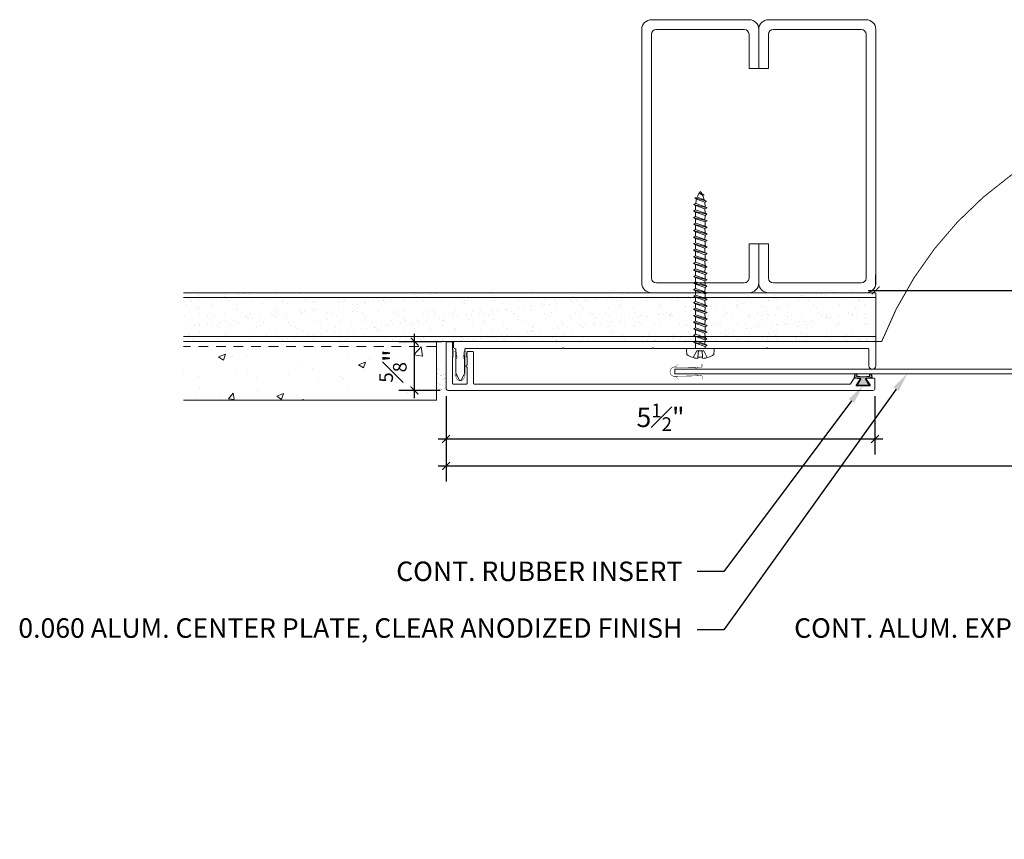
# Model space of a CAD drawing. Units: inches. Extents: x 917.6 to 948.1, y 96.1 to 108.
# Drawn here: x 917.6 to 930.3, y 96.8 to 107.3 of the extents above; entities that cross this region are included whole.
import ezdxf
from ezdxf import colors
from ezdxf.entities.mleader import LeaderData, LeaderLine
from ezdxf.math import Vec2, Vec3

# ---------------------------------------------------------------- set-up
doc = ezdxf.new("R2010")
doc.units = ezdxf.units.IN
doc.header["$MEASUREMENT"] = 0
doc.linetypes.add('HIDDEN2', pattern=[0.1875, 0.125, -0.0625])
for name, color, linetype, lineweight in [('Dim - Thin', 1, 'Continuous', 5), ('Hatch - Medium', 5, 'Continuous', 9), ('Object - Regular', 250, 'Continuous', 15)]:
    doc.layers.add(name, color=color, linetype=linetype, lineweight=lineweight)
doc.layers.add('PW-Rubber Parts', color=8, linetype='Continuous')
doc.styles.add('ARCHITXT', font='arial-narrow_[allfont.net].ttf')
doc.dimstyles.new('002', dxfattribs={"dimscale": 2, "dimtxt": 0.125, "dimasz": 0.05, "dimexe": 0.1, "dimexo": 0.05, "dimgap": 0.05, "dimtad": 1, "dimdec": 4, "dimzin": 3, "dimdsep": 46, "dimlunit": 4, "dimtxsty": 'ARCHITXT', "dimblk1": 'ARCHTICK', "dimblk2": 'ARCHTICK', "dimsah": 1, "dimcen": 0.05, "dimdle": 0.05, "dimclrd": 256, "dimclre": 256, "dimclrt": 256, "dimadec": 0, "dimazin": 0, "dimtfac": 0.7, "dimtdec": 4, "dimtofl": 0, "dimtmove": 0, "dimatfit": 3, "dimldrblk": 'ARCHTICK', "dimfxl": 1, "dimtfillclr": 7, "dimfrac": 1, "dimtolj": 1, "dimtzin": 0, "dimarcsym": 0})

# ---------------------------------------------------------------- blocks, each defined once
blk = doc.blocks.new('_ArchTick')
at = {"color": 0, "linetype": 'ByBlock', "const_width": 0.15}
blk.add_lwpolyline([(-0.5, -0.5), (0.5, 0.5)], dxfattribs=at)
blk = doc.blocks.new('*D101')
at = {"layer": 'Defpoints', "color": 0, "transparency": 16777216}
for p in [(928.604, 103.832), (937.604, 103.863), (937.604, 103.832)]:
    blk.add_point(p, dxfattribs=at)
at = {"layer": 'Dim - Thin', "lineweight": -2, "transparency": 16777216}
for p, q in [((928.604, 103.932), (928.604, 104.063)), ((937.604, 103.932), (937.604, 104.063)), ((928.504, 103.863), (937.704, 103.863))]:
    blk.add_line(p, q, dxfattribs=at)
at = {"layer": 'Dim - Thin', "lineweight": -2, "transparency": 16777216, "xscale": 0.1, "yscale": 0.1, "zscale": 0.1, "rotation": 180}
blk.add_blockref('_ArchTick', (928.604, 103.863), dxfattribs=at)
at = {"layer": 'Dim - Thin', "lineweight": -2, "transparency": 16777216, "xscale": 0.1, "yscale": 0.1, "zscale": 0.1}
blk.add_blockref('_ArchTick', (937.604, 103.863), dxfattribs=at)
at = {"layer": 'Dim - Thin', "transparency": 16777216, "insert": (933.104, 104.09), "char_height": 0.25, "attachment_point": 5, "style": 'ARCHITXT'}
blk.add_mtext('\\A1;9"', dxfattribs=at)
blk = doc.blocks.new('TCLIP')
at = {"layer": 'PW-Rubber Parts', "const_width": 0.005}
for points in [[(-0.05, -0.032, -0.804927), (0.051, -0.038, 0.586365)], [(-0.05, -0.032), (-0.045, -0.33, -0.414214), (-0.055, -0.34), (-0.083, -0.34)], [(0.051, -0.038), (0.044, -0.332, 0.4154), (0.054, -0.342), (0.086, -0.342)]]:
    blk.add_lwpolyline(points, format="xyb", dxfattribs=at)
at = {"layer": 'PW-Rubber Parts'}
for points in [[(-0.091, -0.093, 0, 0.005, 0), (-0.052, -0.054, 0.005, 0.005, 0)], [(0.092, -0.093, 0, 0.005, 0), (0.05, -0.051, 0.005, 0.005, 0)], [(-0.026, -0.248, 0, 0.005, 0), (-0.045, -0.304, 0.005, 0.005, 0)], [(0.025, -0.248, 0, 0.005, 0), (0.044, -0.304, 0.005, 0.005, 0)]]:
    blk.add_lwpolyline(points, format="xyseb", dxfattribs=at)
blk = doc.blocks.new('DFG')
at = {"layer": 'PW-Rubber Parts'}
blk.add_hatch(color=256, dxfattribs=at).paths.add_polyline_path([(3.425, 5.624), (3.474, 5.536, 0.05343), (3.388, 5.522), (3.396, 5.487, 0.80841), (3.426, 5.494), (3.423, 5.511, -0.099969), (3.586, 5.51), (3.584, 5.499, 1.064737), (3.614, 5.492), (3.62, 5.519, 0.052349), (3.535, 5.535), (3.586, 5.624)])
blk.add_lwpolyline([(3.425, 5.624), (3.586, 5.624), (3.535, 5.535, -0.052349), (3.62, 5.519), (3.614, 5.492, -1.064737), (3.584, 5.499), (3.586, 5.51, 0.099969), (3.423, 5.511), (3.426, 5.494, -0.80841), (3.396, 5.487), (3.388, 5.522, -0.05343), (3.474, 5.536), (3.425, 5.624)], format="xyb", dxfattribs=at)
blk = doc.blocks.new('*D102')
at = {"layer": 'Defpoints', "color": 0, "transparency": 16777216}
for p in [(922.691, 103.205), (923.135, 103.205), (923.12, 102.58)]:
    blk.add_point(p, dxfattribs=at)
at = {"layer": 'Dim - Thin', "lineweight": -2, "transparency": 16777216}
for p, q in [((922.691, 102.48), (922.691, 103.305)), ((923.035, 103.205), (922.491, 103.205)), ((923.02, 102.58), (922.491, 102.58))]:
    blk.add_line(p, q, dxfattribs=at)
at = {"layer": 'Dim - Thin', "lineweight": -2, "transparency": 16777216, "xscale": 0.1, "yscale": 0.1, "zscale": 0.1}
for p, rotation in [((922.691, 103.205), 90), ((922.691, 102.58), 270)]:
    blk.add_blockref('_ArchTick', p, dxfattribs=dict(at, rotation=rotation))
at = {"layer": 'Dim - Thin', "transparency": 16777216, "insert": (922.414, 102.893), "char_height": 0.25, "attachment_point": 5, "rotation": 90, "style": 'ARCHITXT'}
blk.add_mtext('\\A1;{\\H0.700000x;\\S5#8;}"', dxfattribs=at)
blk = doc.blocks.new('*D103')
at = {"layer": 'Defpoints', "color": 0, "transparency": 16777216}
for p in [(923.095, 102.605), (928.593, 102.605), (928.593, 101.958)]:
    blk.add_point(p, dxfattribs=at)
at = {"layer": 'Dim - Thin', "lineweight": -2, "transparency": 16777216}
for p, q in [((923.095, 102.505), (923.095, 101.758)), ((928.593, 102.505), (928.593, 101.758)), ((922.995, 101.958), (928.693, 101.958))]:
    blk.add_line(p, q, dxfattribs=at)
at = {"layer": 'Dim - Thin', "lineweight": -2, "transparency": 16777216, "xscale": 0.1, "yscale": 0.1, "zscale": 0.1, "rotation": 180}
blk.add_blockref('_ArchTick', (923.095, 101.958), dxfattribs=at)
at = {"layer": 'Dim - Thin', "lineweight": -2, "transparency": 16777216, "xscale": 0.1, "yscale": 0.1, "zscale": 0.1}
blk.add_blockref('_ArchTick', (928.593, 101.958), dxfattribs=at)
at = {"layer": 'Dim - Thin', "transparency": 16777216, "insert": (925.844, 102.236), "char_height": 0.25, "attachment_point": 5, "style": 'ARCHITXT'}
blk.add_mtext('\\A1;5{\\H0.700000x;\\S1#2;}"', dxfattribs=at)
blk = doc.blocks.new('*D104')
at = {"layer": 'Defpoints', "color": 0, "transparency": 16777216}
for p in [(923.095, 102.605), (943.112, 102.605), (943.112, 101.612)]:
    blk.add_point(p, dxfattribs=at)
at = {"layer": 'Dim - Thin', "lineweight": -2, "transparency": 16777216}
for p, q in [((923.095, 102.505), (923.095, 101.412)), ((943.112, 102.505), (943.112, 101.412)), ((922.995, 101.612), (943.212, 101.612))]:
    blk.add_line(p, q, dxfattribs=at)
at = {"layer": 'Dim - Thin', "lineweight": -2, "transparency": 16777216, "xscale": 0.1, "yscale": 0.1, "zscale": 0.1, "rotation": 180}
blk.add_blockref('_ArchTick', (923.095, 101.612), dxfattribs=at)
at = {"layer": 'Dim - Thin', "lineweight": -2, "transparency": 16777216, "xscale": 0.1, "yscale": 0.1, "zscale": 0.1}
blk.add_blockref('_ArchTick', (943.112, 101.612), dxfattribs=at)
at = {"layer": 'Dim - Thin', "transparency": 16777216, "insert": (933.104, 101.839), "char_height": 0.25, "attachment_point": 5, "style": 'ARCHITXT'}
blk.add_mtext('\\A1;1\'-8"', dxfattribs=at)
blk = doc.blocks.new('A$C4B321E96')
at = {"layer": 'Object - Regular'}
for p, q in [((1.043, 1.134), (1.048, 1.113)), ((1.043, 1.134), (1.07, 1.127)), ((1.152, 1.073), (1.043, 1.134)), ((1.147, 1.142), (1.107, 1.166)), ((1.107, 1.166), (1.112, 1.148)), ((1.107, 1.166), (1.135, 1.155)), ((1.112, 1.148), (1.147, 1.142)), ((1.135, 1.155), (1.147, 1.142)), ((0.942, 1.041), (0.948, 1.018)), ((0.942, 1.041), (0.965, 1.035)), ((1.066, 0.966), (0.942, 1.041)), ((0.965, 1.035), (0.997, 1.066)), ((0.965, 1.035), (1.059, 0.989)), ((0.99, 1.09), (0.997, 1.066)), ((0.99, 1.09), (1.013, 1.083)), ((1.114, 1.014), (0.99, 1.09)), ((0.997, 1.066), (1.091, 1.021)), ((1.013, 1.083), (1.016, 1.086)), ((1.013, 1.083), (1.106, 1.038)), ((1.048, 1.113), (1.131, 1.077)), ((1.07, 1.127), (1.141, 1.096)), ((1.114, 1.014), (1.106, 1.038)), ((1.152, 1.073), (1.131, 1.077)), ((1.152, 1.073), (1.141, 1.096)), ((0.845, 0.945), (0.852, 0.921)), ((0.845, 0.945), (0.868, 0.938)), ((0.969, 0.869), (0.845, 0.945)), ((0.9, 0.97), (0.868, 0.938)), ((0.868, 0.938), (0.962, 0.892)), ((0.893, 0.993), (0.9, 0.97)), ((0.893, 0.993), (0.917, 0.986)), ((1.017, 0.917), (0.893, 0.993)), ((0.9, 0.97), (0.994, 0.924)), ((0.948, 1.018), (0.917, 0.986)), ((0.917, 0.986), (1.011, 0.941)), ((0.948, 1.018), (1.042, 0.973)), ((1.042, 0.973), (1.011, 0.941)), ((1.017, 0.917), (1.011, 0.941)), ((1.066, 0.966), (1.042, 0.973)), ((1.086, 1.016), (1.059, 0.989)), ((1.066, 0.966), (1.059, 0.989)), ((1.114, 1.014), (1.091, 1.021)), ((0.755, 0.825), (0.723, 0.793)), ((0.748, 0.848), (0.755, 0.825)), ((0.748, 0.848), (0.772, 0.841)), ((0.872, 0.772), (0.748, 0.848)), ((0.755, 0.825), (0.849, 0.779)), ((0.803, 0.873), (0.772, 0.841)), ((0.772, 0.841), (0.865, 0.796)), ((0.796, 0.896), (0.803, 0.873)), ((0.796, 0.896), (0.82, 0.89)), ((0.921, 0.821), (0.796, 0.896)), ((0.803, 0.873), (0.897, 0.827)), ((0.852, 0.921), (0.82, 0.89)), ((0.82, 0.89), (0.914, 0.844)), ((0.852, 0.921), (0.945, 0.876)), ((0.897, 0.827), (0.865, 0.796)), ((0.921, 0.821), (0.897, 0.827)), ((0.945, 0.876), (0.914, 0.844)), ((0.921, 0.821), (0.914, 0.844)), ((0.969, 0.869), (0.945, 0.876)), ((0.994, 0.924), (0.962, 0.892)), ((0.969, 0.869), (0.962, 0.892)), ((1.017, 0.917), (0.994, 0.924)), ((0.658, 0.728), (0.626, 0.696)), ((0.651, 0.751), (0.658, 0.728)), ((0.651, 0.751), (0.675, 0.744)), ((0.775, 0.676), (0.651, 0.751)), ((0.658, 0.728), (0.752, 0.682)), ((0.707, 0.776), (0.675, 0.744)), ((0.675, 0.744), (0.769, 0.699)), ((0.7, 0.8), (0.707, 0.776)), ((0.7, 0.8), (0.723, 0.793)), ((0.824, 0.724), (0.7, 0.8)), ((0.707, 0.776), (0.8, 0.731)), ((0.723, 0.793), (0.817, 0.747)), ((0.8, 0.731), (0.769, 0.699)), ((0.824, 0.724), (0.8, 0.731)), ((0.849, 0.779), (0.817, 0.747)), ((0.824, 0.724), (0.817, 0.747)), ((0.872, 0.772), (0.849, 0.779)), ((0.872, 0.772), (0.865, 0.796)), ((0.561, 0.631), (0.53, 0.599)), ((0.555, 0.654), (0.561, 0.631)), ((0.555, 0.654), (0.578, 0.648)), ((0.679, 0.579), (0.555, 0.654)), ((0.561, 0.631), (0.655, 0.586)), ((0.61, 0.679), (0.578, 0.648)), ((0.578, 0.648), (0.672, 0.602)), ((0.603, 0.703), (0.61, 0.679)), ((0.603, 0.703), (0.626, 0.696)), ((0.727, 0.627), (0.603, 0.703)), ((0.61, 0.679), (0.704, 0.634)), ((0.626, 0.696), (0.72, 0.651)), ((0.704, 0.634), (0.672, 0.602)), ((0.727, 0.627), (0.704, 0.634)), ((0.752, 0.682), (0.72, 0.651)), ((0.727, 0.627), (0.72, 0.651)), ((0.775, 0.676), (0.752, 0.682)), ((0.775, 0.676), (0.769, 0.699)), ((0.465, 0.534), (0.433, 0.503)), ((0.458, 0.558), (0.465, 0.534)), ((0.458, 0.558), (0.481, 0.551)), ((0.582, 0.482), (0.458, 0.558)), ((0.465, 0.534), (0.559, 0.489)), ((0.513, 0.583), (0.481, 0.551)), ((0.481, 0.551), (0.575, 0.506)), ((0.506, 0.606), (0.513, 0.583)), ((0.506, 0.606), (0.53, 0.599)), ((0.63, 0.53), (0.506, 0.606)), ((0.513, 0.583), (0.607, 0.537)), ((0.53, 0.599), (0.624, 0.554)), ((0.607, 0.537), (0.575, 0.506)), ((0.63, 0.53), (0.607, 0.537)), ((0.655, 0.586), (0.624, 0.554)), ((0.63, 0.53), (0.624, 0.554)), ((0.679, 0.579), (0.655, 0.586)), ((0.679, 0.579), (0.672, 0.602)), ((0.313, 0.413), (0.32, 0.389)), ((0.313, 0.413), (0.336, 0.406)), ((0.437, 0.337), (0.313, 0.413)), ((0.368, 0.438), (0.336, 0.406)), ((0.361, 0.461), (0.368, 0.438)), ((0.361, 0.461), (0.385, 0.454)), ((0.485, 0.385), (0.361, 0.461)), ((0.368, 0.438), (0.462, 0.392)), ((0.416, 0.486), (0.385, 0.454)), ((0.385, 0.454), (0.478, 0.409)), ((0.41, 0.509), (0.416, 0.486)), ((0.41, 0.509), (0.433, 0.503)), ((0.534, 0.434), (0.41, 0.509)), ((0.416, 0.486), (0.51, 0.44)), ((0.433, 0.503), (0.527, 0.457)), ((0.51, 0.44), (0.478, 0.409)), ((0.534, 0.434), (0.51, 0.44)), ((0.559, 0.489), (0.527, 0.457)), ((0.534, 0.434), (0.527, 0.457)), ((0.582, 0.482), (0.559, 0.489)), ((0.582, 0.482), (0.575, 0.506)), ((0.216, 0.316), (0.223, 0.292)), ((0.216, 0.316), (0.24, 0.309)), ((0.34, 0.24), (0.216, 0.316)), ((0.271, 0.341), (0.24, 0.309)), ((0.24, 0.309), (0.333, 0.264)), ((0.264, 0.364), (0.271, 0.341)), ((0.264, 0.364), (0.288, 0.358)), ((0.388, 0.289), (0.264, 0.364)), ((0.271, 0.341), (0.365, 0.295)), ((0.32, 0.389), (0.288, 0.358)), ((0.288, 0.358), (0.382, 0.312)), ((0.32, 0.389), (0.413, 0.344)), ((0.336, 0.406), (0.43, 0.36)), ((0.413, 0.344), (0.382, 0.312)), ((0.388, 0.289), (0.382, 0.312)), ((0.437, 0.337), (0.413, 0.344)), ((0.462, 0.392), (0.43, 0.36)), ((0.437, 0.337), (0.43, 0.36)), ((0.485, 0.385), (0.462, 0.392)), ((0.485, 0.385), (0.478, 0.409)), ((0.119, 0.219), (0.126, 0.196)), ((0.119, 0.219), (0.143, 0.212)), ((0.243, 0.144), (0.119, 0.219)), ((0.174, 0.244), (0.143, 0.212)), ((0.143, 0.212), (0.237, 0.167)), ((0.292, 0.192), (0.168, 0.268)), ((0.168, 0.268), (0.174, 0.244)), ((0.168, 0.268), (0.191, 0.261)), ((0.174, 0.244), (0.268, 0.199)), ((0.223, 0.292), (0.191, 0.261)), ((0.191, 0.261), (0.285, 0.215)), ((0.223, 0.292), (0.317, 0.247)), ((0.317, 0.247), (0.285, 0.215)), ((0.292, 0.192), (0.285, 0.215)), ((0.34, 0.24), (0.317, 0.247)), ((0.365, 0.295), (0.333, 0.264)), ((0.34, 0.24), (0.333, 0.264)), ((0.388, 0.289), (0.365, 0.295)), ((0.023, 0.122), (0.029, 0.099)), ((0.023, 0.122), (0.046, 0.116)), ((0.147, 0.047), (0.023, 0.122)), ((0.078, 0.147), (0.046, 0.116)), ((0.046, 0.116), (0.14, 0.07)), ((0.071, 0.171), (0.078, 0.147)), ((0.071, 0.171), (0.094, 0.164)), ((0.195, 0.095), (0.071, 0.171)), ((0.078, 0.147), (0.172, 0.102)), ((0.126, 0.196), (0.094, 0.164)), ((0.094, 0.164), (0.188, 0.119)), ((0.126, 0.196), (0.22, 0.15)), ((0.22, 0.15), (0.188, 0.119)), ((0.195, 0.095), (0.188, 0.119)), ((0.243, 0.144), (0.22, 0.15)), ((0.268, 0.199), (0.237, 0.167)), ((0.243, 0.144), (0.237, 0.167)), ((0.292, 0.192), (0.268, 0.199)), ((-0.113, 0.093), (-0.145, 0.055)), ((-0.119, -0.016), (-0.042, 0.009)), ((0.094, -0.094), (-0.094, 0.094)), ((0.009, -0.042), (-0.042, 0.009)), ((-0.019, 0.051), (-0.035, 0.035)), ((-0.026, 0.074), (-0.019, 0.051)), ((-0.026, 0.074), (-0.002, 0.067)), ((0.098, -0.002), (-0.026, 0.074)), ((-0.019, 0.051), (0.075, 0.005)), ((0.029, 0.099), (-0.002, 0.067)), ((-0.002, 0.067), (0.092, 0.022)), ((0.029, 0.099), (0.123, 0.054)), ((0.075, 0.005), (0.035, -0.035)), ((0.098, -0.002), (0.075, 0.005)), ((0.123, 0.054), (0.092, 0.022)), ((0.098, -0.002), (0.092, 0.022)), ((0.147, 0.047), (0.123, 0.054)), ((0.172, 0.102), (0.14, 0.07)), ((0.147, 0.047), (0.14, 0.07)), ((0.195, 0.095), (0.172, 0.102)), ((-0.092, -0.055), (-0.082, -0.047)), ((-0.082, -0.047), (-0.03, -0.003)), ((-0.047, -0.082), (-0.082, -0.047)), ((-0.055, -0.092), (-0.047, -0.082)), ((-0.047, -0.082), (-0.003, -0.03)), ((-0.016, -0.119), (0.009, -0.042)), ((0.093, -0.113), (0.055, -0.145))]:
    blk.add_line(p, q, dxfattribs=at)
for centre, radius, start, end in [((1.207, 0.894), 0.271, 110.5565, 120.587), ((1.207, 0.894), 0.271, 99.8819, 105.5324), ((0.894, 1.207), 0.271, 335.6128, 350.1178), ((1.207, 0.894), 0.271, 125.987, 134.9999), ((0.894, 1.207), 0.271, 321.3808, 331.1332), ((0.894, 1.207), 0.271, 314.9999, 316.4808), ((0.107, 0.107), 0.257, 191.6769, 219.1552), ((-0.103, 0.084), 0.0131, 44.9999, 139.9999), ((0.107, 0.107), 0.257, 230.8445, 258.3229), ((0.084, -0.103), 0.0131, 309.9999, 44.9999)]:
    blk.add_arc(centre, radius, start, end, dxfattribs=at)

msp = doc.modelspace()

# ---------------------------------------------------------------- hatches: boundary and pattern name
at = {"layer": 'Hatch - Medium'}
h = msp.add_hatch(dxfattribs=at)
h.set_pattern_fill('AR-SAND', color=256, scale=0.125)
h.set_pattern_definition([(37.5, (-2.29145, -10.55022), (-0.00787417, 0.24085297), [0, -0.19, 0, -0.2125, 0, -0.203125]), (7.5, (-2.29145, -10.55022), (0.22122209, 0.35276826), [0, -0.1025, 0, -0.17125, 0, -0.065625]), (327.5, (-2.4452, -10.55022), (0.389267733, 0.00070738), [0, -0.0625, 0, -0.225, 0, -0.29375]), (317.5, (-2.4452, -10.55022), (0.37576583, 0.10970945), [0, -0.03125, 0, -0.1475, 0, -0.16875])])
h.paths.add_polyline_path([(927.16611, 103.8234), (927.15302, 103.83064), (927.15628, 103.83245), (919.72804, 103.83245), (919.72804, 103.76995), (927.16611, 103.76995), (927.16611, 103.78144), (927.15302, 103.78869), (927.16611, 103.79593)])
h.paths.add_polyline_path([(927.16611, 103.61363), (927.15302, 103.62088), (927.16611, 103.62812), (927.16611, 103.65558), (927.15302, 103.66283), (927.16611, 103.67008), (927.16611, 103.69754), (927.15302, 103.70478), (927.16611, 103.71203), (927.16611, 103.73949), (927.15302, 103.74674), (927.16611, 103.75398), (927.16611, 103.76995), (919.72804, 103.76995), (919.72804, 103.26995), (927.16611, 103.26995), (927.16611, 103.27801), (927.15303, 103.28526), (927.16611, 103.2925), (927.16611, 103.31996), (927.15303, 103.32721), (927.16611, 103.33445), (927.16611, 103.36192), (927.15303, 103.36916), (927.16611, 103.37641), (927.16611, 103.40387), (927.15303, 103.41111), (927.16611, 103.41836), (927.16611, 103.44582), (927.15303, 103.45307), (927.16611, 103.46031), (927.16611, 103.48777), (927.15302, 103.49502), (927.16611, 103.50226), (927.16611, 103.52973), (927.15303, 103.53697), (927.16611, 103.54422), (927.16611, 103.57168), (927.15302, 103.57892), (927.16611, 103.58617)])
h.paths.add_polyline_path([(927.16612, 103.23606), (927.15303, 103.2433), (927.16611, 103.25055), (927.16611, 103.26995), (919.72804, 103.26995), (919.72804, 103.20745), (927.16404, 103.20745), (927.16612, 103.2086)])
h.paths.add_polyline_path([(928.60287, 103.83245), (927.22652, 103.83245), (927.22653, 103.81691), (927.23961, 103.80966), (927.22653, 103.80242), (927.22653, 103.77496), (927.23558, 103.76995), (928.60287, 103.76995)])
h.paths.add_polyline_path([(928.60287, 103.76995), (927.23558, 103.76995), (927.23961, 103.76771), (927.22653, 103.76047), (927.22653, 103.733), (927.23961, 103.72576), (927.22653, 103.71851), (927.22653, 103.69105), (927.23961, 103.68381), (927.22653, 103.67656), (927.22653, 103.6491), (927.23961, 103.64185), (927.22653, 103.63461), (927.22653, 103.60715), (927.23961, 103.5999), (927.22653, 103.59266), (927.22653, 103.56519), (927.23961, 103.55795), (927.22653, 103.5507), (927.22653, 103.52324), (927.23962, 103.516), (927.22653, 103.50875), (927.22653, 103.48129), (927.23962, 103.47404), (927.22653, 103.4668), (927.22653, 103.43934), (927.23962, 103.43209), (927.22653, 103.42485), (927.22653, 103.39738), (927.23962, 103.39014), (927.22653, 103.38289), (927.22653, 103.35543), (927.23962, 103.34819), (927.22653, 103.34094), (927.22653, 103.31348), (927.23962, 103.30623), (927.22653, 103.29899), (927.22653, 103.27153), (927.22938, 103.26995), (928.60385, 103.26995), (928.60385, 103.51995), (928.60287, 103.51995)])
h.paths.add_polyline_path([(928.60385, 103.26995), (927.22938, 103.26995), (927.23962, 103.26428), (927.22653, 103.25703), (927.22653, 103.22957), (927.23962, 103.22233), (927.22653, 103.21508), (927.22653, 103.20745), (928.60385, 103.20745)])
h = msp.add_hatch(dxfattribs=at)
h.set_pattern_fill('AR-CONC', color=256, scale=0.125)
h.set_pattern_definition([(50, (-2, 0), (0.8965752, -0.07844017), [0.09375, -1.03125]), (355, (-2, 0), (-0.1734392, 0.9402402), [0.075, -0.825]), (100.45144, (-1.9253, -0.0065), (0.72313606, 0.8618), [0.0796752, -0.8764276]), (46.1842, (-2, 0.25), (1.3340517, -0.2068991), [0.140625, -1.546875]), (96.63564, (-1.8888, 0.2328), (1.1683274, 1.2176483), [0.119513, -1.3146422]), (351.18416, (-2, 0.25), (1.1683274, 1.2176483), [0.1125, -1.2375]), (21, (-1.875, 0.1875), (0.7461338, -0.5032736), [0.09375, -1.03125]), (326, (-1.875, 0.1875), (0.3041442, 0.9064376), [0.075, -0.825]), (71.45144, (-1.8128, 0.1456), (1.050278, 0.40316394), [0.0796752, -0.8764276]), (37.5, (-2, 0), (0.01519982, 0.41611732), [0, -0.815, 0, -0.8375, 0, -0.828125]), (7.5, (-2, 0), (0.32883692, 0.49301464), [0, -0.4775, 0, -0.79625, 0, -0.315625]), (327.5, (-2.27875, 0), (0.66727805, -0.02819359), [0, -0.3125, 0, -0.975, 0, -1.29375]), (317.5, (-2.40375, 0), (0.7289827, 0.12513123), [0, -0.40625, 0, -0.6475, 0, -0.91875])])
h.paths.add_polyline_path([(922.97041, 103.14495), (919.72804, 103.14495), (919.72804, 102.45396), (922.97041, 102.45745)])
h.paths.add_polyline_path([(922.69901, 102.77097), (922.69901, 103.01719), (922.40875, 103.01719), (922.40875, 102.77097)], flags=16)

# ---------------------------------------------------------------- linework, layer by layer
at = {"layer": 'Hatch - Medium', "linetype": 'Continuous'}
for p, q in [((923.60569, 103.76164), (923.60569, 103.76164)), ((923.67666, 103.7691), (923.67666, 103.7691)), ((924.59097, 103.76137), (924.59097, 103.76137)), ((924.91817, 103.76554), (924.91817, 103.76554)), ((925.16891, 103.76381), (925.16891, 103.76381)), ((925.23793, 103.76401), (925.23793, 103.76401)), ((925.66909, 103.75951), (925.66909, 103.75951)), ((926.07624, 103.76325), (926.07624, 103.76325)), ((928.06033, 103.83852), (928.06033, 103.83852)), ((928.54679, 103.76486), (928.54679, 103.76486)), ((927.18438, 103.73311), (927.18438, 103.73311)), ((928.377, 103.74251), (928.377, 103.74251)), ((928.59848, 103.66183), (928.59848, 103.66183)), ((927.2009, 103.58767), (927.2009, 103.58767)), ((927.21495, 103.55276), (927.21495, 103.55276)), ((927.23118, 103.53811), (927.23118, 103.53811)), ((922.96477, 103.25423), (922.96477, 103.25423)), ((923.62215, 103.26486), (923.62215, 103.26486)), ((923.94935, 103.26903), (923.94935, 103.26903)), ((924.26911, 103.2675), (924.26911, 103.2675)), ((924.60672, 103.27966), (924.60672, 103.27966)), ((924.67582, 103.25524), (924.67582, 103.25524)), ((924.8456, 103.27759), (924.8456, 103.27759)), ((926.20454, 103.26886), (926.20454, 103.26886)), ((926.68905, 103.27892), (926.68905, 103.27892)), ((927.14637, 103.25685), (927.14637, 103.25685)), ((927.18923, 103.27463), (927.18923, 103.27463)), ((927.21227, 103.25351), (927.21227, 103.25351)), ((927.22282, 103.31191), (927.22282, 103.31191)), ((927.31615, 103.2792), (927.31615, 103.2792)), ((927.69679, 103.26357), (927.69679, 103.26357)), ((928.19697, 103.25928), (928.19697, 103.25928)), ((928.59578, 103.34788), (928.59578, 103.34788)), ((922.63758, 103.25006), (922.63758, 103.25006)), ((922.66092, 103.21661), (922.66092, 103.21661)), ((922.78253, 103.22631), (922.78253, 103.22631)), ((923.05018, 103.21731), (923.05018, 103.21731)), ((923.28454, 103.2527), (923.28454, 103.2527)), ((923.29008, 103.21526), (923.29008, 103.21526)), ((923.43945, 103.21802), (923.43945, 103.21802)), ((923.79026, 103.21096), (923.79026, 103.21096)), ((923.82872, 103.21873), (923.82872, 103.21873)), ((924.21799, 103.21944), (924.21799, 103.21944)), ((924.33934, 103.21094), (924.33934, 103.21094)), ((924.50913, 103.23329), (924.50913, 103.23329)), ((924.57419, 103.24186), (924.57419, 103.24186)), ((924.60725, 103.22014), (924.60725, 103.22014)), ((924.99652, 103.22085), (924.99652, 103.22085)), ((925.38579, 103.22156), (925.38579, 103.22156)), ((925.77506, 103.22226), (925.77506, 103.22226)), ((926.16433, 103.22297), (926.16433, 103.22297)), ((926.55359, 103.22368), (926.55359, 103.22368)), ((926.8099, 103.21255), (926.8099, 103.21255)), ((926.81317, 103.23429), (926.81317, 103.23429)), ((926.94286, 103.22439), (926.94286, 103.22439)), ((926.97968, 103.2349), (926.97968, 103.2349)), ((927.04474, 103.24347), (927.04474, 103.24347)), ((927.20244, 103.23358), (927.20244, 103.23358)), ((927.33213, 103.22509), (927.33213, 103.22509)), ((927.45479, 103.21577), (927.45479, 103.21577)), ((927.59171, 103.23288), (927.59171, 103.23288)), ((927.7214, 103.2258), (927.7214, 103.2258)), ((927.98098, 103.23217), (927.98098, 103.23217)), ((927.98561, 103.21323), (927.98561, 103.21323)), ((928.05666, 103.21105), (928.05666, 103.21105)), ((928.11066, 103.22651), (928.11066, 103.22651)), ((928.22001, 103.23817), (928.22001, 103.23817)), ((928.37025, 103.23146), (928.37025, 103.23146)), ((928.38386, 103.21522), (928.38386, 103.21522)), ((928.48579, 103.21753), (928.48579, 103.21753)), ((928.49993, 103.22722), (928.49993, 103.22722))]:
    msp.add_line(p, q, dxfattribs=at)
at = {"layer": 'Object - Regular'}
for p, q in [((928.60385, 103.83245), (919.72804, 103.83245)), ((928.60385, 103.76995), (919.72804, 103.76995)), ((928.60385, 103.20745), (928.60385, 103.83245)), ((928.60385, 103.26995), (919.72804, 103.26995)), ((928.60385, 103.20745), (919.72804, 103.20745)), ((922.97041, 102.45745), (922.97041, 103.20745)), ((919.72804, 102.45396), (922.97041, 102.45745))]:
    msp.add_line(p, q, dxfattribs=at)
at = {"layer": 'Object - Regular', "linetype": 'HIDDEN2'}
msp.add_line((922.97041, 103.14495), (919.72804, 103.14495), dxfattribs=at)
at = {"layer": 'Object - Regular', "linetype": 'Continuous'}
for points in [[(926.97885, 106.70745), (926.97885, 107.14495, 0.41421356), (926.91635, 107.20745), (925.79135, 107.20745, 0.41421356), (925.72885, 107.14495), (925.72885, 104.01995, 0.41421356), (925.79135, 103.95745), (926.91635, 103.95745, 0.41421356), (926.97885, 104.01995), (926.97885, 104.45745), (927.10385, 104.45745), (927.10385, 103.95745, -0.41421356), (926.97885, 103.83245), (925.72885, 103.83245, -0.41421356), (925.60385, 103.95745), (925.60385, 107.20745, -0.41421356), (925.72885, 107.33245), (926.97885, 107.33245, -0.41421356), (927.10385, 107.20745), (927.10385, 106.70745)], [(927.22885, 106.70745), (927.22885, 107.14495, -0.41421356), (927.29135, 107.20745), (928.41635, 107.20745, -0.41421356), (928.47885, 107.14495), (928.47885, 104.01995, -0.41421356), (928.41635, 103.95745), (927.29135, 103.95745, -0.41421356), (927.22885, 104.01995), (927.22885, 104.45745), (927.10385, 104.45745), (927.10385, 103.95745, 0.41421356), (927.22885, 103.83245), (928.47885, 103.83245, 0.41421356), (928.60385, 103.95745), (928.60385, 107.20745, 0.41421356), (928.47885, 107.33245), (927.22885, 107.33245, 0.41421356), (927.10385, 107.20745), (927.10385, 106.70745)]]:
    msp.add_lwpolyline(points, format="xyb", close=True, dxfattribs=at)
at = {"layer": 'Object - Regular', "linetype": 'HIDDEN2', "const_width": 0.0125}
msp.add_lwpolyline([(928.67932, 103.20745, -0.6819714), (937.55018, 103.20745)], format="xyb", dxfattribs=at)
at = {"layer": 'Object - Regular', "const_width": 0.01111}
for points in [[(922.97041, 102.45745), (922.97041, 103.20745), (922.22041, 103.20745)], [(922.97041, 102.45745), (922.72041, 102.45745)]]:
    msp.add_lwpolyline(points, dxfattribs=at)
at = {"layer": 'Object - Regular'}
for points in [[(923.17541, 103.04521), (923.18541, 103.03521), (923.17541, 103.02521), (923.18541, 103.01521), (923.17541, 103.00521), (923.17541, 102.67021, 0.41421356), (923.18541, 102.66021), (923.35541, 102.66021, 0.41421356), (923.36541, 102.67021), (923.36541, 102.8673, 0.29821663), (923.35941, 102.87646, -0.65465367), (923.35941, 102.90396, 0.29821663), (923.36541, 102.91312), (923.36541, 103.00521), (923.35541, 103.01521), (923.36541, 103.02521), (923.35541, 103.03521), (923.36541, 103.04521), (923.35541, 103.05521), (923.36541, 103.06521), (923.36541, 103.07021, -0.41421356), (923.37541, 103.08021), (923.43541, 103.08021, -0.41421356), (923.44541, 103.07021), (923.44541, 102.67021, 0.41421356), (923.45541, 102.66021), (928.27022, 102.66021, 0.24889435), (928.2785, 102.66461), (928.32765, 102.73721), (928.39265, 102.73721, -0.60141648), (928.40093, 102.72161), (928.35437, 102.65282, 0.60141648), (928.36265, 102.63721), (928.52265, 102.63721, 0.60141648), (928.53093, 102.65282), (928.48437, 102.72161, -0.60141648), (928.49265, 102.73721), (928.58265, 102.73721, -0.41421356), (928.59265, 102.72721), (928.59265, 102.60521, -0.41421356), (928.56765, 102.58021), (923.12041, 102.58021, -0.41421356), (923.09541, 102.60521), (923.09541, 103.19521, -0.41421356), (923.10541, 103.20521), (923.16541, 103.20521, -0.41421356), (923.17541, 103.19521), (923.17541, 103.10521), (923.18541, 103.09521), (923.17541, 103.08521), (923.18541, 103.07521), (923.17541, 103.06521), (923.18541, 103.05521)], [(923.34567, 103.11745, 0.41421356), (923.33567, 103.10745), (923.33567, 102.80745), (923.28767, 102.70745), (923.26767, 102.70745), (923.22067, 102.80745), (923.22067, 103.10435, 0.26794919), (923.21567, 103.11301), (923.19067, 103.12745), (923.19067, 103.19745, -0.41421356), (923.20067, 103.20745), (928.60385, 103.20745), (928.60385, 102.89745, -0.41421356), (928.55885, 102.85245, -0.41421356), (928.51385, 102.89745), (928.51385, 103.10745, 0.41421356), (928.50385, 103.11745), (927.21632, 103.11745), (927.20632, 103.12745), (927.19632, 103.11745), (925.75468, 103.11745), (925.74468, 103.12745), (925.73468, 103.11745), (924.60673, 103.11745), (924.59673, 103.12745), (924.58673, 103.11745)]]:
    msp.add_lwpolyline(points, format="xyb", close=True, dxfattribs=at)
at = {"layer": 'Object - Regular', "linetype": 'HIDDEN2', "const_width": 0.0125}
msp.add_lwpolyline([(928.67932, 103.20745), (923.20067, 103.20745)], dxfattribs=at)
at = {"layer": 'Object - Regular', "const_width": 0.001}
for points in [[(922.97041, 102.90021, 1), (923.09541, 102.90021)], [(922.97041, 102.83771, 1), (923.09541, 102.83771)], [(922.97041, 102.77521, 1), (923.09541, 102.77521)], [(922.97041, 102.71271, 1), (923.09541, 102.71271)], [(922.97041, 102.65021, 1), (923.09541, 102.65021)]]:
    msp.add_lwpolyline(points, format="xyb", dxfattribs=at)
at = {"layer": 'Object - Regular'}
msp.add_lwpolyline([(934.57549, 102.79245), (926.02633, 102.79245), (926.02633, 102.85245), (934.60385, 102.85245)], dxfattribs=at)

# ---------------------------------------------------------------- block references
at = {"layer": 'Dim - Thin', "linetype": 'Continuous', "xscale": -1.22667831885901, "yscale": 1.22667831885901, "zscale": 1.22667831885901, "rotation": 315.0001187760389}
msp.add_blockref('A$C4B321E96', (926.35385, 103.11745), dxfattribs=at)
at = {"layer": 'Object - Regular'}
for p, xscale, yscale, zscale, rotation in [((923.27562, 102.71178), -1.077570167140564, 1.077570167140564, 1.077570167140564, 180), ((925.97296, 102.82097), -1.185327183854618, 1.185327183854618, 1.185327183854618, 90)]:
    msp.add_blockref('TCLIP', p, dxfattribs=dict(at, xscale=xscale, yscale=yscale, zscale=zscale, rotation=rotation))
at = {"layer": 'Object - Regular', "xscale": -1, "rotation": 180}
msp.add_blockref('DFG', (924.93734, 108.2696), dxfattribs=at)

# ---------------------------------------------------------------- dimensions: what is measured, and where the dimension line sits
at = {"layer": 'Dim - Thin'}
for base, p1, p2, picture, middle in [((937.60385, 103.86277), (928.60385, 103.83245), (937.60385, 103.83245), '*D101', (933.10385, 104.09041)), ((928.59265, 101.9584), (923.09541, 102.60521), (928.59265, 102.60521), '*D103', (925.84403, 102.23625)), ((943.11229, 101.61158), (923.09541, 102.60521), (943.11229, 102.60521), '*D104', (933.10385, 101.83923))]:
    dim = msp.add_linear_dim(base=base, p1=p1, p2=p2, dimstyle='002', dxfattribs=at)
    dim.commit()
    dim.dimension.update_dxf_attribs({"geometry": picture, "text_midpoint": middle})
dim = msp.add_linear_dim(base=(922.69129, 103.20521), p1=(923.12041, 102.58021), p2=(923.13541, 103.20521), angle=90, dimstyle='002', dxfattribs=at)
dim.commit()
dim.dimension.update_dxf_attribs({"geometry": '*D102', "text_midpoint": (922.41409, 102.89271)})

# ---------------------------------------------------------------- leaders
ml = msp.add_multileader_mtext('Standard', dxfattribs=at)
ml.set_content('0.060 ALUM. CENTER PLATE, CLEAR ANODIZED FINISH', color=256, style='ARCHITXT')
ml.set_leader_properties(color=256)
ml.build(insert=Vec2(0, 0))
ml.multileader.update_dxf_attribs({"dogleg_length": 0.17188, "arrow_head_size": 0.25, "scale": 2})
ctx = ml.context
ctx.base_point, ctx.scale, ctx.char_height, ctx.arrow_head_size, ctx.landing_gap_size, ctx.plane_origin = Vec3(918.36557, 99.50955), 2, 0.25, 0.25, 0.1875, Vec3(928.80545, 102.80099)
ctx.text_align_type = 2
notes = []
notes.append((ctx, [(0, (1, 1, 0), (926.65543, 99.50955), (-1, 0), 0.34375, [(0, [(929.00983, 102.80099)], 0, [])])]))
ctx.mtext.insert, ctx.mtext.alignment, ctx.mtext.flow_direction = Vec3(926.12418, 99.65928), 3, 5
ml = msp.add_multileader_mtext('Standard', dxfattribs=at)
ml.set_content('CONT. RUBBER INSERT', color=256, style='ARCHITXT')
ml.set_leader_properties(color=256)
ml.build(insert=Vec2(0, 0))
ml.multileader.update_dxf_attribs({"dogleg_length": 0.17188, "arrow_head_size": 0.25, "scale": 2})
ctx = ml.context
ctx.base_point, ctx.scale, ctx.char_height, ctx.arrow_head_size, ctx.landing_gap_size, ctx.plane_origin = Vec3(922.66246, 100.25955), 2, 0.25, 0.25, 0.1875, Vec3(928.44163, 102.64527)
ctx.text_align_type = 2
notes.append((ctx, [(0, (1, 1, 0), (926.65543, 100.25955), (-1, 0), 0.34375, [(0, [(928.44163, 102.64527)], 0, [])])]))
ctx.mtext.insert, ctx.mtext.alignment, ctx.mtext.flow_direction = Vec3(926.12418, 100.38668), 3, 5
ml = msp.add_multileader_mtext('Standard', dxfattribs=at)
ml.set_content('CONT. ALUM. EXPOSED EXTRUSION, CLEAR ANODIZED FINISH', color=256, style='ARCHITXT')
ml.set_leader_properties(color=256)
ml.build(insert=Vec2(0, 0))
ml.multileader.update_dxf_attribs({"dogleg_length": 0.17188, "arrow_head_size": 0.25, "scale": 2})
ctx = ml.context
ctx.base_point, ctx.scale, ctx.char_height, ctx.arrow_head_size, ctx.landing_gap_size, ctx.plane_origin = Vec3(928.40228, 99.50955), 2, 0.25, 0.25, 0.1875, Vec3(939.08276, 102.49787)
ctx.text_align_type = 2
notes.append((ctx, [(1, (1, 1, 0), (937.83488, 99.50955), (-1, 0), 0.34375, [(0, [(939.16035, 102.58021)], 0, [])])]))
ctx.mtext.insert, ctx.mtext.alignment, ctx.mtext.flow_direction = Vec3(937.30363, 99.65928), 3, 5
for ctx, leaders in notes:
    for number, flags, end, landing, length, lines in leaders:
        leader = LeaderData()
        leader.index, (leader.has_last_leader_line, leader.has_dogleg_vector, leader.attachment_direction) = number, flags
        leader.last_leader_point, leader.dogleg_vector, leader.dogleg_length = Vec3(end), Vec3(landing), length
        for number, points, colour, breaks in lines:
            line = LeaderLine()
            line.index, line.vertices, line.color, line.breaks = number, Vec3.list(points), colors.encode_raw_color(colour), breaks
            leader.lines.append(line)
        ctx.leaders.append(leader)

doc.saveas('drawing.dxf')
